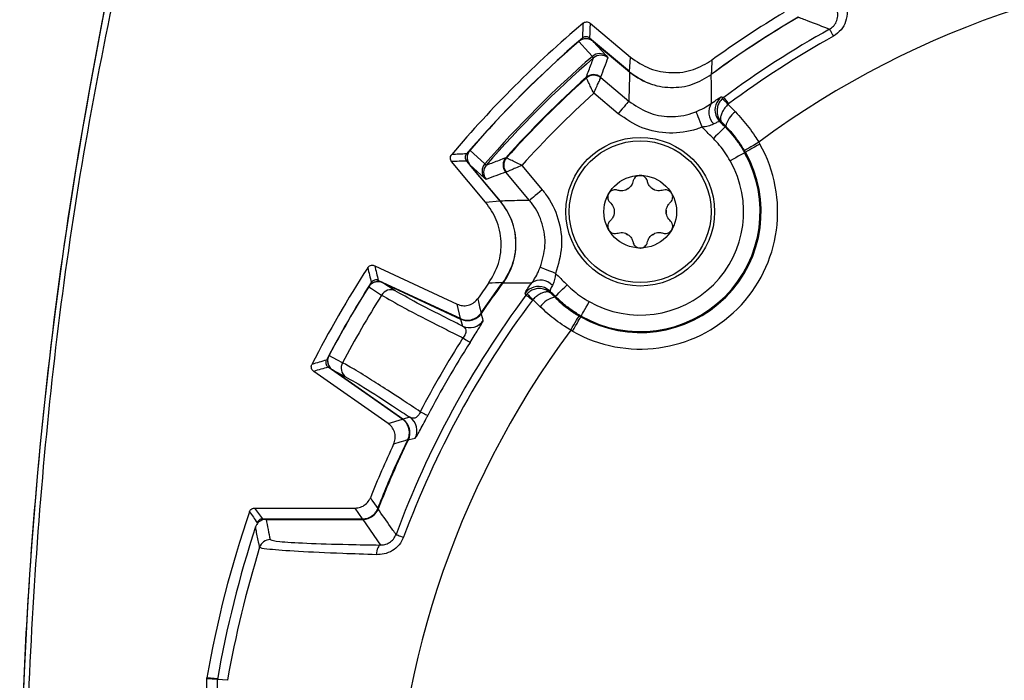
# Model space of a CAD drawing. Extents: x 0.3 to 16.7, y 0.2 to 10.8.
# Drawn here: x 1 to 1.9, y 5.8 to 6.4 of the extents above; entities that cross this region are included whole.
import ezdxf

# ---------------------------------------------------------------- set-up
doc = ezdxf.new("R2010")
doc.units = 0
doc.header["$MEASUREMENT"] = 0
doc.layers.get('0').update_dxf_attribs({"linetype": 'CONTINUOUS'})

msp = doc.modelspace()

# ---------------------------------------------------------------- linework, layer by layer
at = {"color": 7, "linetype": 'Continuous', "lineweight": 25}
for p, q in [((1.56480696, 6.41000667), (1.60156747, 6.3791609)), ((1.60051882, 6.36615304), (1.56427545, 6.3965649)), ((1.56753229, 6.39366907), (1.60089648, 6.36567315)), ((1.56765923, 6.39344321), (1.57970431, 6.38030496)), ((1.56765923, 6.39344321), (1.60066897, 6.36574472)), ((1.56791905, 6.37854021), (1.56695076, 6.37994563)), ((1.57970431, 6.38030496), (1.58089633, 6.37864456)), ((1.60051882, 6.36615304), (1.60156747, 6.3791609)), ((1.56140257, 6.36042694), (1.56121646, 6.3608005)), ((1.56143469, 6.36033491), (1.56140257, 6.36042694)), ((1.57432317, 6.36101918), (1.57445634, 6.36070627)), ((1.57445634, 6.36070627), (1.57441645, 6.36055593)), ((1.57445634, 6.36070627), (1.59995709, 6.33930858)), ((1.59032117, 6.32782493), (1.56817197, 6.34641032)), ((1.68611393, 6.34258742), (1.68473355, 6.34142393)), ((1.69047827, 6.33671833), (1.690018, 6.33632747)), ((1.690018, 6.33632747), (1.69661298, 6.32957237)), ((1.68427017, 6.32004634), (1.68247576, 6.32071527)), ((1.68727786, 6.31587907), (1.68786159, 6.31645913)), ((1.71786748, 6.3019797), (1.7188442, 6.30028382)), ((1.45561496, 6.29464162), (1.4691924, 6.28218727)), ((1.70579028, 6.29289968), (1.70502271, 6.2924654)), ((1.46997713, 6.24757056), (1.43913136, 6.28433107)), ((1.45257313, 6.28486258), (1.48298492, 6.24861925)), ((1.48833753, 6.28792157), (1.48871109, 6.28773546)), ((1.48871109, 6.28773546), (1.48880312, 6.28770334)), ((1.48346488, 6.24824155), (1.45546896, 6.28160574)), ((1.46883307, 6.26943372), (1.45569482, 6.2814788)), ((1.48339331, 6.24846906), (1.45569482, 6.2814788)), ((1.4691924, 6.28218727), (1.47059782, 6.28121898)), ((1.48843176, 6.27468169), (1.48811885, 6.27481486)), ((1.4885821, 6.27472158), (1.48843176, 6.27468169)), ((1.50982945, 6.24918094), (1.48843176, 6.27468169)), ((1.50272771, 6.28096606), (1.5213131, 6.25881686)), ((1.47049346, 6.2682417), (1.46883307, 6.26943372)), ((1.46997713, 6.24757056), (1.48298492, 6.24861925)), ((1.36927879, 6.18978793), (1.44409876, 6.15489883)), ((1.44705046, 6.14175405), (1.37251613, 6.17650998)), ((1.37654942, 6.1744911), (1.44754311, 6.14138618)), ((1.38797887, 6.16714282), (1.37673187, 6.17430473)), ((1.37673187, 6.17430473), (1.44729517, 6.14140052)), ((1.46578618, 6.1469057), (1.48530868, 6.17444641)), ((1.52842276, 6.16666227), (1.52909169, 6.16486786)), ((1.50655061, 6.1630241), (1.5077141, 6.16440448)), ((1.51281056, 6.15912003), (1.5124197, 6.15865976)), ((1.51956566, 6.15252505), (1.51281056, 6.15912003)), ((1.53325896, 6.16186017), (1.5326789, 6.16127644)), ((1.44705046, 6.14175405), (1.44409876, 6.15489883)), ((1.44729517, 6.14140052), (1.44906718, 6.13498777)), ((1.55474186, 6.14420948), (1.55623835, 6.14334775)), ((1.55623835, 6.14334775), (1.55667263, 6.14411532)), ((1.54885421, 6.13029383), (1.54715818, 6.1312704)), ((1.39438454, 6.05053394), (1.3270178, 6.09770462)), ((1.39494942, 6.05029128), (1.33078291, 6.09522114)), ((1.33103554, 6.09515632), (1.34286143, 6.08899708)), ((1.39481309, 6.05049881), (1.33103554, 6.09515632)), ((1.38152495, 6.04651781), (1.31390015, 6.09386926)), ((1.38152495, 6.04651781), (1.39438454, 6.05053394)), ((1.40125264, 6.05217061), (1.39481309, 6.05049881)), ((1.26032234, 5.96974581), (1.26742334, 5.95986184)), ((1.26032234, 5.96974581), (1.35140745, 5.96974581)), ((1.35812353, 5.95986184), (1.35140745, 5.96974581)), ((1.26742334, 5.95986184), (1.35812353, 5.95986184)), ((1.2706466, 5.95946647), (1.35839831, 5.95946647)), ((1.27112047, 5.95974583), (1.3587385, 5.95974583)), ((1.35839831, 5.95946647), (1.37443091, 5.93619352)), ((1.2168922, 5.81480021), (1.21696722, 5.81566289)), ((1.2168922, 5.46969144), (1.2168922, 5.81480021)), ((1.22648182, 5.81396451), (1.2168922, 5.81480021)), ((1.22685193, 5.8148058), (1.21696722, 5.81566289)), ((1.23565241, 5.81331182), (1.22648182, 5.8141114)), ((1.22648182, 5.47038025), (1.22648182, 5.8141114))]:
    msp.add_line(p, q, dxfattribs=at)
at = {"color": 7, "linetype": 'Continuous', "lineweight": 25, "flags": 128}
for points in [[(1.78209728, 6.40463528), (1.78218465, 6.40447843), (1.78239116, 6.4041078), (1.78271162, 6.40353266), (1.78313805, 6.40276736), (1.78365985, 6.4018309), (1.78426396, 6.40074668), (1.78493532, 6.39954176), (1.78565724, 6.39824612)], [(1.56695076, 6.37994563), (1.56345046, 6.38376156), (1.55449641, 6.39352307)], [(1.59995709, 6.33930858), (1.59971587, 6.33902112), (1.59912939, 6.33832218), (1.59821926, 6.33723752), (1.59701892, 6.33580703), (1.59557247, 6.3340832), (1.59393305, 6.3321294), (1.5921609, 6.3300175), (1.59032117, 6.32782493)], [(1.6841613, 6.3432964), (1.68518715, 6.34292402), (1.68611393, 6.34258742)], [(1.68611393, 6.34258742), (1.68622107, 6.3424434), (1.68647421, 6.34210291), (1.68686709, 6.34157463), (1.68738988, 6.34087151), (1.68802956, 6.34001132), (1.68877018, 6.33901532), (1.68959326, 6.33790844), (1.69047827, 6.33671833)], [(1.6607949, 6.32957289), (1.66094006, 6.32921055), (1.66128311, 6.32835432), (1.6618115, 6.32703536), (1.662506, 6.32530185), (1.66334129, 6.32321687), (1.66428692, 6.32085651), (1.6653084, 6.31830674), (1.66636853, 6.31566054)], [(1.68727786, 6.31587907), (1.68704213, 6.31564485), (1.68641543, 6.31502203), (1.6854213, 6.31403424), (1.68409714, 6.31271837), (1.6824927, 6.31112404), (1.68066826, 6.30931112), (1.67869239, 6.30734779), (1.67663937, 6.30530768)], [(1.71786748, 6.3019797), (1.71537073, 6.30051591), (1.71296781, 6.29910705), (1.71074902, 6.29780621), (1.70879776, 6.29666222), (1.70718737, 6.29571806), (1.70597838, 6.29500923), (1.7052162, 6.29456234), (1.7049295, 6.29439426)], [(1.7188442, 6.30028382), (1.71632508, 6.29885882), (1.7139006, 6.29748743), (1.71166194, 6.29622105), (1.70969322, 6.29510742), (1.70806839, 6.29418827), (1.70684854, 6.29349829), (1.70607954, 6.29306328), (1.70579028, 6.29289968)], [(1.70502271, 6.2924654), (1.70473341, 6.2923018), (1.70396445, 6.29186679), (1.7027446, 6.2911768), (1.70111977, 6.29025765), (1.69915105, 6.28914403), (1.69691239, 6.28787765), (1.69448791, 6.28650626), (1.69196876, 6.28508126)], [(1.5213131, 6.25881686), (1.51912053, 6.25697713), (1.51700863, 6.25520498), (1.51505483, 6.25356556), (1.513331, 6.25211911), (1.51190051, 6.25091877), (1.51081585, 6.25000864), (1.51011691, 6.24942216), (1.50982945, 6.24918094)], [(1.53347749, 6.1827695), (1.53083129, 6.18382963), (1.52828152, 6.18485111), (1.52592116, 6.18579674), (1.52383618, 6.18663203), (1.52210267, 6.18732653), (1.52078371, 6.18785492), (1.51992748, 6.18819797), (1.51956514, 6.18834313)], [(1.3638178, 6.17069952), (1.36637593, 6.16907033), (1.37557043, 6.16321451)], [(1.52842276, 6.16666227), (1.52592241, 6.16865886), (1.52327687, 6.16999557)], [(1.53325896, 6.16186017), (1.53349318, 6.1620959), (1.534116, 6.1627226), (1.53510379, 6.16371673), (1.53641966, 6.16504089), (1.53801398, 6.16664533), (1.53982691, 6.16846977), (1.54179024, 6.17044564), (1.54383035, 6.17249866)], [(1.46274933, 6.15992687), (1.46288265, 6.15935495), (1.46341629, 6.15706617), (1.46448511, 6.15248318), (1.46578618, 6.1469057)], [(1.50655061, 6.1630241), (1.50621174, 6.16395722), (1.50584163, 6.16497673)], [(1.5124197, 6.15865976), (1.51122959, 6.15954477), (1.51012271, 6.16036785), (1.50912671, 6.16110847), (1.50826652, 6.16174815), (1.5075634, 6.16227094), (1.50703512, 6.16266382), (1.50669463, 6.16291696), (1.50655061, 6.1630241)], [(1.55667263, 6.14411532), (1.55683623, 6.14440462), (1.55727124, 6.14517358), (1.55796123, 6.14639343), (1.55888038, 6.14801826), (1.559994, 6.14998698), (1.56126038, 6.15222564), (1.56263177, 6.15465012), (1.56405677, 6.15716927)], [(1.4678348, 6.14019768), (1.46745875, 6.14151165), (1.46602297, 6.14655143)], [(1.54715818, 6.1312704), (1.54862168, 6.13376741), (1.55003017, 6.13617052), (1.55133072, 6.13838948), (1.55247449, 6.14034093), (1.55341843, 6.14195143), (1.55412704, 6.14316053), (1.55457378, 6.14392279), (1.55474186, 6.14420948)], [(1.54885421, 6.13029383), (1.55027921, 6.13281295), (1.5516506, 6.13523743), (1.55291698, 6.13747609), (1.55403061, 6.13944481), (1.55494976, 6.14106964), (1.55563974, 6.14228949), (1.55607475, 6.14305849), (1.55623835, 6.14334775)], [(1.44940348, 6.12428145), (1.45075969, 6.1234184), (1.45199234, 6.122634), (1.45308125, 6.12194104), (1.45400869, 6.1213509), (1.45475947, 6.12087314), (1.45532127, 6.12051561), (1.455685, 6.12028413), (1.45584464, 6.12018253)], [(1.34005917, 6.10170729), (1.3354679, 6.10409815), (1.32770067, 6.1081428)], [(1.41069273, 6.05723249), (1.41211824, 6.05648949), (1.41341388, 6.05581421), (1.41455845, 6.05521765), (1.41553326, 6.05470956), (1.41632239, 6.05429824), (1.41691294, 6.05399047), (1.41729529, 6.05379118), (1.41746308, 6.05370374)], [(1.3997161, 6.03170461), (1.40068607, 6.03194903), (1.40612456, 6.03331235)], [(1.39929092, 6.03173255), (1.39887725, 6.03160712), (1.39662154, 6.03092304), (1.39211431, 6.02955612), (1.38649587, 6.02785194)], [(1.36533145, 5.9791697), (1.36562852, 5.97873975), (1.3668171, 5.97701937), (1.36919578, 5.973576), (1.37208809, 5.96938806)], [(1.38862515, 5.94577076), (1.38879345, 5.94570832), (1.3891912, 5.94556078), (1.38980852, 5.9453318), (1.39062999, 5.9450271), (1.39163508, 5.94465428), (1.39279872, 5.94422262), (1.39409194, 5.94374292), (1.39548254, 5.9432271)], [(1.37443091, 5.93619352), (1.37379586, 5.93597996), (1.37318074, 5.93546062), (1.37260464, 5.93465171), (1.37208567, 5.93357856), (1.37164003, 5.93227471), (1.37128165, 5.93078091), (1.37102176, 5.92914387), (1.37086835, 5.9274148)]]:
    msp.add_lwpolyline(points, dxfattribs=at)
at = {"color": 7, "linetype": 'Continuous', "lineweight": 25}
for radius in [0.0675, 0.06436893, 0.03297244]:
    msp.add_circle((1.61027086, 6.23886717), radius, dxfattribs=at)
for centre, radius, start, end in [((5.0468922, 5.64224583), 3.99976436, 166.35127797, 193.64872203), ((2.2068922, 5.64224583), 0.82121495, 53.45249008, 126.5475201), ((2.2068922, 5.64224583), 0.9065, 120.92516828, 125.90269998), ((2.2068922, 5.64224583), 1.005, 130.18805635, 139.81194365), ((4.06497622, 6.2978563), 2.50911613, 177.43843085, 177.74632634), ((2.2068922, 5.64224583), 0.89622063, 120.36425882, 126.41949003), ((2.2068922, 5.64224583), 0.87274762, 119.12606641, 126.63471574), ((2.2068922, 5.64224583), 0.99511603, 130.71350247, 139.28649753), ((2.2068922, 5.64224583), 0.995, 130.96684202, 139.03315798), ((2.2068922, 5.64224583), 0.99500641, 130.97046976, 139.02953024), ((1.56110438, 6.38600861), 0.01, 50, 130.96684202), ((2.2068922, 5.64224583), 0.86543363, 119.12606641, 126.63471574), ((1.57354003, 6.37258348), 0.00988027, 51.39861771, 131.8291278), ((1.5744689, 6.37097995), 0.01000291, 50.01733532, 130.90409137), ((2.2068922, 5.64224583), 0.97658895, 130.94105559, 139.05894441), ((2.2068922, 5.64224583), 0.97489286, 130.95219527, 139.04780473), ((9.64138058, 5.98164167), 7.97585075, 177.162144073, 177.253441822), ((1.56789587, 6.35335453), 0.01000285, 50.01796887, 131.89374336), ((1.56809147, 6.35299508), 0.0099987, 50.46349912, 131.98814715), ((1.56805793, 6.35267123), 0.01012913, 51.11602454, 130.83479394), ((1.63946375, 6.41163581), 0.06, 230, 252.19675585), ((2.2068922, 5.64224583), 0.96603209, 131.94209456, 138.05790544), ((2.2068922, 5.64224583), 0.96553989, 131.9509256, 138.0490744), ((2.2068922, 5.64224583), 0.95068984, 132.20995, 137.79005), ((1.68660426, 6.32918613), 0.01421458, 145.16169724, 228.33980675), ((1.69314331, 6.33127083), 0.01500969, 126.75639551, 198.18598165), ((1.64971529, 6.29982606), 0.05437519, 42.16653791, 49.90837304), ((1.70938027, 6.31157503), 0.02206599, 125.35184063, 167.21221679), ((1.69312498, 6.33126593), 0.01499075, 198.19005309, 224.73361011), ((1.61027086, 6.23886717), 0.12474046, 240.50446471, 29.49553529), ((1.55752833, 3.63559468), 2.65781402, 92.26228666, 92.55295615), ((1.46312942, 6.28803365), 0.01, 139.03315798, 220), ((1.61027086, 6.23886717), 0.10974274, 240.50446471, 29.49553529), ((1.61027086, 6.23886717), 0.10886085, 240.50446471, 29.49553529), ((1.4957835, 6.28124216), 0.01000285, 138.10625664, 219.98203113), ((1.49614295, 6.28104656), 0.0099987, 138.01185285, 219.53650088), ((1.4964668, 6.2810801), 0.01012913, 139.16520606, 218.88397546), ((1.61027086, 6.23886717), 0.09386314, 240.50446471, 29.49553529), ((1.47655455, 6.275598), 0.00988027, 138.1708722, 218.60138229), ((1.47815808, 6.27466913), 0.01000291, 139.09590863, 219.98266468), ((1.61027086, 6.23886717), 0.02374016, 115.69390737, 124.30609263), ((1.61027086, 6.23886717), 0.02374016, 55.69390737, 64.30609264), ((1.43750222, 6.20967428), 0.06, 323.5910641, 40), ((1.61027086, 6.23886717), 0.02374016, 175.69390736, 184.30609264), ((1.61027086, 6.23886717), 0.02374016, 355.69390736, 4.30609264), ((1.61027086, 6.23886717), 0.02374016, 235.69390737, 244.30609264), ((1.61027086, 6.23886717), 0.02374016, 295.69390737, 304.30609263), ((2.2068922, 5.64224583), 1.005, 147.11117149, 152.88882851), ((3.94462721, 6.80351912), 2.6540279, 193.41069976, 193.70645192), ((1.37232321, 6.16542801), 0.01, 65, 147.91685015), ((1.5199519, 6.16253377), 0.01421458, 41.66019325, 124.83830276), ((2.2068922, 5.64224583), 0.99511603, 147.65467025, 152.34532975), ((2.2068922, 5.64224583), 0.995, 147.91685015, 152.08314985), ((2.2068922, 5.64224583), 0.99500641, 147.91979807, 152.08020193), ((1.38402374, 6.1580744), 0.00989339, 66.43590615, 148.69797366), ((2.2068922, 5.64224583), 0.9065, 144.09730014, 145.17465874), ((2.2068922, 5.64224583), 0.89622063, 143.58050997, 145.75709752), ((1.57430019, 4.22036734), 1.95610442, 92.60752864, 92.97979289), ((1.51786706, 6.15599495), 0.01500944, 68.87358107, 143.24398603), ((2.2068922, 5.64224583), 0.98107305, 147.92565085, 152.07434915), ((2.2068922, 5.64224583), 0.87274762, 143.36528428, 159.6483556), ((2.2068922, 5.64224583), 0.86543363, 143.36528428, 159.6483556), ((1.54931196, 6.19942274), 0.05437519, 220.09162696, 227.83346209), ((1.537563, 6.13975776), 0.02206599, 102.78778321, 144.64815937), ((1.45388235, 6.15498081), 0.015, 245, 266.19377327), ((1.45539532, 6.14860014), 0.01501139, 245.06714349, 325.96225657), ((1.45388235, 6.15498081), 0.015, 289.43785464, 325.74850163), ((2.2068922, 5.64224583), 0.82121495, 143.45249008, 216.5475201), ((2.2068922, 5.64224583), 0.89785716, 147.52895048, 152.47104952), ((2.2068922, 5.64224583), 0.8902224, 147.52895048, 152.47104952), ((2.06082407, 3.58803554), 2.62134462, 106.29186509, 106.59130508), ((1.33651865, 6.10341268), 0.01, 152.08314985, 235), ((1.34873738, 6.09695658), 0.00989345, 151.30239608, 233.56410904), ((1.38634576, 6.038004), 0.015, 334.25149837, 55), ((1.39262792, 6.03988402), 0.01501153, 334.03800104, 54.93261134), ((2.2068922, 5.64224583), 0.9065, 154.82534122, 158.1810109), ((2.2068922, 5.64224583), 0.89622063, 154.24290248, 158.61812687), ((2.2068922, 5.64224583), 1.005, 161.18579659, 170.06363555), ((7.80714352, 10.64212127), 8.04895077, 215.514980022, 215.601761956), ((1.35873847, 5.97474583), 0.015, 270, 338.5934306), ((2.2068922, 5.64224583), 0.99536036, 161.83318995, 170.05709844), ((1.27112046, 5.94974583), 0.01, 90, 121.54902311), ((2.2068922, 5.64224583), 0.98618982, 162.78732235, 170.0108592), ((1.27442298, 5.93111145), 0.01000226, 90.00786124, 162.7439656)]:
    msp.add_arc(centre, radius, start, end, dxfattribs=at)
for centre, major_axis, ratio, start_param, end_param in [((5.88322518, 10.02352885), (3.95357576, 4.71168811), 0.369922506, 2.693686481, 2.697697127), ((2.59410236, 6.10370492), (0.7618045, 0.90788325), 0.866113339, 1.951760688, 1.967926347), ((-2.17439082, 1.96591285), (4.71168811, 3.95357576), 0.369922506, 0.443895527, 0.447906172), ((1.74543311, 5.25503567), (0.90788325, 0.7618045), 0.866113339, 1.173666306, 1.189831965), ((4.62943174, 10.83739861), (2.61187588, 5.6011859), 0.375800709, 2.700984175, 2.705048196), ((-1.08097232, 0.94668866), (3.54483134, 5.06254381), 0.375800709, 0.436544458, 0.440608479), ((2.2068922, 6.20649046), (0, 1.1088393), 0.866113339, 1.795458564, 1.812470438)]:
    msp.add_ellipse(centre, major_axis=major_axis, ratio=ratio, start_param=start_param, end_param=end_param, dxfattribs=at)
for points, knots in [([(3.36008933, 5.84712059), (3.35982529, 5.86092378), (3.35760088, 5.97721023), (3.33143048, 6.1949897), (3.289922, 6.42378425), (3.25962392, 6.56756078), (3.24062917, 6.62797068), (3.20484442, 6.66690634), (3.14585682, 6.6945101), (3.0691829, 6.70931707), (2.94779115, 6.73318303), (2.79529736, 6.76019225), (2.6110579, 6.78299962), (2.39131422, 6.8002317), (2.13604756, 6.80498492), (1.84471271, 6.78898296), (1.55256288, 6.75288623), (1.35971621, 6.71041494), (1.26302838, 6.68912104)], [0, 0, 0, 0, 0.014761448, 0.124359368, 0.233957365, 0.263130868, 0.28188042, 0.30081685, 0.317580116, 0.350726608, 0.383927257, 0.450030278, 0.516204665, 0.58237909, 0.685658566, 0.788938078, 0.894179556, 1, 1, 1, 1]), ([(1.26302838, 6.68912104), (1.24812028, 6.68389063), (1.21830441, 6.67342992), (1.18286383, 6.64023596), (1.15498746, 6.58362271), (1.13988612, 6.50678842), (1.11659171, 6.38522305), (1.08916874, 6.23271246), (1.06637263, 6.04845941), (1.05076545, 5.85136743), (1.04506372, 5.64166636), (1.05114298, 5.41997975), (1.07014626, 5.19599473), (1.09762087, 4.99238381), (1.12838114, 4.84561468), (1.14443486, 4.75566638), (1.15525499, 4.70170089), (1.17641078, 4.65322765), (1.21106028, 4.61634846), (1.26852303, 4.58993913), (1.34503786, 4.57515375), (1.4664408, 4.55118112), (1.61890946, 4.52425041), (1.80314971, 4.50144921), (2.00024046, 4.48599943), (2.20993849, 4.48041496), (2.43161631, 4.48663866), (2.65557382, 4.50575822), (2.85904025, 4.5334102), (3.01039443, 4.56504978), (3.10911023, 4.58280248), (3.16962383, 4.59768351), (3.21610061, 4.62774177), (3.24530824, 4.66791288), (3.26186111, 4.7161744), (3.2717393, 4.76775725), (3.2870865, 4.85260106), (3.32107654, 5.02000338), (3.34938718, 5.22532684), (3.35606002, 5.38090268), (3.35835304, 5.43436379)], [0, 0, 0, 0, 0.009376732, 0.01875325, 0.028132689, 0.046702841, 0.065316392, 0.102305656, 0.139334854, 0.176364072, 0.220557266, 0.264784461, 0.30897766, 0.355005603, 0.387605042, 0.398658646, 0.409691435, 0.420484424, 0.429859013, 0.439233894, 0.457775609, 0.476345189, 0.513330683, 0.550356102, 0.587381548, 0.631574563, 0.67580158, 0.7199946, 0.766003696, 0.798579459, 0.812409162, 0.826134187, 0.835503069, 0.844871904, 0.855262979, 0.865773897, 0.876294503, 0.906848426, 0.967989973, 1, 1, 1, 1]), ([(1.16387083, 6.58208069), (1.14144114, 6.47905388), (1.09658254, 6.27300387), (1.06054185, 5.95841819), (1.04756741, 5.64224874), (1.0605413, 5.32607929), (1.09658162, 5.01149355), (1.14144063, 4.80544065), (1.16387083, 4.70241096)], [0, 0, 0, 0, 0.166667085, 0.333328315, 0.499999999, 0.666667069, 0.833328305, 1, 1, 1, 1]), ([(1.79622966, 6.42957676), (1.79702305, 6.42666317), (1.79860007, 6.42087186), (1.79719645, 6.4117487), (1.79298962, 6.40350434), (1.78812718, 6.40001737), (1.78565724, 6.39824612)], [0, 0, 0, 0, 0.2623202181, 0.5214104649, 0.7568941806, 1, 1, 1, 1]), ([(1.78209728, 6.40463528), (1.78334585, 6.40547048), (1.78485398, 6.40647929), (1.78716956, 6.40910699), (1.78912155, 6.41255913), (1.78997891, 6.41789342), (1.78910174, 6.42109357), (1.78865192, 6.42273462)], [0, 0, 0, 0, 0.196926675, 0.237864353, 0.46830756, 0.727344947, 1, 1, 1, 1]), ([(1.55836727, 6.40999604), (1.55840785, 6.41002964), (1.55861105, 6.41019792), (1.5592902, 6.41066662), (1.56055431, 6.41116658), (1.56225864, 6.41122366), (1.5637353, 6.41078853), (1.56449803, 6.41023206), (1.56480696, 6.41000667)], [0, 0, 0, 0, 0.022676442, 0.113544561, 0.354397725, 0.595242892, 0.836060696, 1, 1, 1, 1]), ([(1.67469195, 6.3638295), (1.68494218, 6.37122346), (1.71048654, 6.3896498), (1.73741115, 6.40600577), (1.75353167, 6.41579854)], [0, 0, 0, 0, 0.401271657, 1, 1, 1, 1]), ([(1.75385661, 6.4155311), (1.75416363, 6.41541455), (1.75614593, 6.41466206), (1.76483399, 6.4113509), (1.77394175, 6.40783155), (1.78138414, 6.40491477), (1.78209728, 6.40463528)], [0, 0, 0, 0, 0.032684309, 0.211027425, 0.924399574, 1, 1, 1, 1]), ([(1.56765923, 6.39344321), (1.56667589, 6.39411889), (1.56470847, 6.39547077), (1.56115595, 6.39609311), (1.55751771, 6.39560467), (1.55552467, 6.39423151), (1.55449641, 6.39352307)], [0, 0, 0, 0, 0.248537287, 0.497264567, 0.740627774, 1, 1, 1, 1]), ([(1.56427545, 6.3965649), (1.56425915, 6.39657845), (1.56417768, 6.39664622), (1.56382431, 6.39691989), (1.56297021, 6.39742397), (1.56153032, 6.39780948), (1.5598289, 6.39767558), (1.55857389, 6.3971387), (1.55796814, 6.39665741), (1.55780085, 6.39652449)], [0, 0, 0, 0, 0.0090633245, 0.0453090109, 0.1910289932, 0.4302617145, 0.6694992552, 0.9087244654, 1, 1, 1, 1]), ([(1.56121646, 6.3608005), (1.56130299, 6.36103452), (1.56173566, 6.36220462), (1.56355989, 6.36711353), (1.56570544, 6.37279434), (1.56752635, 6.37752088), (1.56791905, 6.37854021)], [0, 0, 0, 0, 0.039371172, 0.196855464, 0.82679267, 1, 1, 1, 1]), ([(1.60156747, 6.3791609), (1.6071656, 6.37532736), (1.61836188, 6.36766026), (1.63870571, 6.36411903), (1.6586805, 6.36664905), (1.66990841, 6.37331566), (1.67531106, 6.3765235)], [0, 0, 0, 0, 0.254625943, 0.509252674, 0.763862074, 1, 1, 1, 1]), ([(1.60066897, 6.36574472), (1.60046284, 6.35877517), (1.60020279, 6.34998222), (1.59999929, 6.34114181), (1.59995709, 6.33930858)], [0, 0, 0, 0, 0.792630092, 1, 1, 1, 1]), ([(1.60066897, 6.36574472), (1.60626491, 6.36191228), (1.61745691, 6.35424732), (1.63778999, 6.35070808), (1.65793984, 6.35325865), (1.6692769, 6.3600911), (1.67481258, 6.36342727)], [0, 0, 0, 0, 0.252944675, 0.505894248, 0.758736715, 1, 1, 1, 1]), ([(1.6749374, 6.33730638), (1.67493183, 6.33789865), (1.6748607, 6.34546751), (1.67481617, 6.35417663), (1.67481303, 6.36227124), (1.67481258, 6.36342727)], [0, 0, 0, 0, 0.067833956, 0.866873761, 1, 1, 1, 1]), ([(1.56817197, 6.34641032), (1.56815571, 6.34644363), (1.56725783, 6.34828392), (1.56551657, 6.35186876), (1.56345298, 6.35613858), (1.56213518, 6.35887653), (1.56159522, 6.3600006), (1.56146412, 6.36027363), (1.56143469, 6.36033491)], [0, 0, 0, 0, 0.005094313, 0.28140008, 0.542960992, 0.758145914, 0.945717824, 1, 1, 1, 1]), ([(1.56817197, 6.34641032), (1.56818693, 6.34644424), (1.56901292, 6.34831756), (1.57062031, 6.35196347), (1.57253542, 6.35630017), (1.57376281, 6.35907754), (1.57426657, 6.36021712), (1.57438898, 6.36049383), (1.57441645, 6.36055593)], [0, 0, 0, 0, 0.005096535, 0.281413065, 0.542944009, 0.758118134, 0.945708848, 1, 1, 1, 1]), ([(1.59995709, 6.33930858), (1.60555037, 6.33547756), (1.6167364, 6.32781588), (1.63710791, 6.32422522), (1.6520081, 6.32626252), (1.65954183, 6.3291008), (1.6607949, 6.32957289)], [0, 0, 0, 0, 0.312619304, 0.625209583, 0.937662326, 1, 1, 1, 1]), ([(1.6607949, 6.32957289), (1.66329455, 6.33068378), (1.66841734, 6.33296044), (1.67279078, 6.33579875), (1.6746828, 6.33712757), (1.6749374, 6.33730638)], [0, 0, 0, 0, 0.451962681, 0.92625477, 1, 1, 1, 1]), ([(1.6749374, 6.33730638), (1.67691694, 6.33870576), (1.68086658, 6.34149784), (1.68359046, 6.34316739), (1.68401733, 6.34326386), (1.6841613, 6.3432964)], [0, 0, 0, 0, 0.399726743, 0.797544663, 1, 1, 1, 1]), ([(1.68473355, 6.34142393), (1.68377624, 6.34034926), (1.68189405, 6.33823633), (1.68033018, 6.33426254), (1.67981968, 6.32996657), (1.68064505, 6.32532624), (1.68246626, 6.32204465), (1.68392014, 6.32040418), (1.68424514, 6.32007192), (1.68427017, 6.32004634)], [0, 0, 0, 0, 0.177501266, 0.348987943, 0.522480443, 0.716692646, 0.939864969, 0.995369259, 1, 1, 1, 1]), ([(1.690018, 6.33632747), (1.68902995, 6.33528226), (1.68708689, 6.3332268), (1.68492759, 6.32982667), (1.68347766, 6.32643735), (1.6829319, 6.32312092), (1.6834498, 6.32109564), (1.68410382, 6.320227), (1.68425827, 6.32005926), (1.68427017, 6.32004634)], [0, 0, 0, 0, 0.177374018, 0.348817594, 0.522370409, 0.716704406, 0.939898698, 0.995369737, 1, 1, 1, 1]), ([(1.66636853, 6.31566054), (1.66480219, 6.31507074), (1.65538455, 6.3115246), (1.63675988, 6.30897975), (1.61129703, 6.31346525), (1.59731307, 6.3230384), (1.59032117, 6.32782493)], [0, 0, 0, 0, 0.06233705, 0.374801801, 0.687404202, 1, 1, 1, 1]), ([(1.69661298, 6.32957237), (1.69874798, 6.327304), (1.70301993, 6.3227652), (1.70893661, 6.31537161), (1.7138935, 6.30842042), (1.71671471, 6.30384802), (1.71786748, 6.3019797)], [0, 0, 0, 0, 0.270737175, 0.541719671, 0.812743833, 1, 1, 1, 1]), ([(1.67715567, 6.31856641), (1.67697372, 6.31847495), (1.67553299, 6.31775069), (1.67203874, 6.31638228), (1.66831008, 6.31590767), (1.66636853, 6.31566054)], [0, 0, 0, 0, 0.064790359, 0.513028798, 1, 1, 1, 1]), ([(1.68247576, 6.32071527), (1.68237699, 6.32072741), (1.68208335, 6.32076349), (1.68048306, 6.3202011), (1.67826782, 6.31911279), (1.67715567, 6.31856641)], [0, 0, 0, 0, 0.201512878, 0.599125253, 1, 1, 1, 1]), ([(1.68247576, 6.32071527), (1.68254486, 6.32064563), (1.684145, 6.31903301), (1.685746, 6.31742124), (1.68727786, 6.31587907)], [0, 0, 0, 0, 0.043185555, 1, 1, 1, 1]), ([(1.68786159, 6.31645913), (1.68786132, 6.3164594), (1.68667204, 6.31764867), (1.68547097, 6.31884764), (1.68427017, 6.32004634)], [0, 0, 0, 0, 0.000226092, 1, 1, 1, 1]), ([(1.67663937, 6.30530768), (1.67510499, 6.30685244), (1.67203624, 6.30994195), (1.66861371, 6.31339398), (1.66672499, 6.31530069), (1.66636853, 6.31566054)], [0, 0, 0, 0, 0.447901402, 0.8958023063, 1, 1, 1, 1]), ([(1.68727786, 6.31587907), (1.68727814, 6.3158788), (1.68962625, 6.3136328), (1.69389435, 6.30874247), (1.69992131, 6.30097602), (1.70330207, 6.29533593), (1.70502271, 6.2924654)], [0, 0, 0, 0, 0.0000396183, 0.3309315665, 0.6594776551, 1, 1, 1, 1]), ([(1.7049295, 6.29439426), (1.70401814, 6.29589892), (1.7017875, 6.29958171), (1.69782502, 6.30516722), (1.6930452, 6.31104785), (1.68961244, 6.31470828), (1.68786186, 6.31645886), (1.68786159, 6.31645913)], [0, 0, 0, 0, 0.18688252, 0.457413929, 0.728379273, 0.99995828, 1, 1, 1, 1]), ([(1.69196876, 6.28508126), (1.69047843, 6.28755656), (1.68755029, 6.29241995), (1.68240278, 6.29918918), (1.67856547, 6.30326291), (1.67663937, 6.30530768)], [0, 0, 0, 0, 0.340478047, 0.66895929, 1, 1, 1, 1]), ([(1.45261354, 6.29133718), (1.45259748, 6.29131833), (1.45251712, 6.29122401), (1.45219417, 6.29081224), (1.45166588, 6.28988374), (1.45131605, 6.28837453), (1.45150577, 6.28667751), (1.45205401, 6.28551469), (1.45248784, 6.28496973), (1.45257313, 6.28486258)], [0, 0, 0, 0, 0.010590345, 0.052983813, 0.223670037, 0.46293379, 0.702192469, 0.941446221, 1, 1, 1, 1]), ([(1.45561496, 6.29464162), (1.45497795, 6.29374132), (1.45370426, 6.29194122), (1.45306132, 6.28861461), (1.4534663, 6.28525133), (1.45459014, 6.2828715), (1.4554985, 6.28172631), (1.45569482, 6.2814788)], [0, 0, 0, 0, 0.229741479, 0.459356713, 0.69263042, 0.93356717, 1, 1, 1, 1]), ([(1.70579028, 6.29289968), (1.70579008, 6.29290002), (1.70550485, 6.29339918), (1.70521708, 6.29389689), (1.7049295, 6.29439426)], [0, 0, 0, 0, 0.0006855814, 1, 1, 1, 1]), ([(1.43913136, 6.28433107), (1.43909547, 6.28437477), (1.43891568, 6.2845937), (1.43844294, 6.28529415), (1.43795654, 6.28658027), (1.4379247, 6.28828541), (1.43837654, 6.28973589), (1.43892622, 6.29047903), (1.43914199, 6.29077076)], [0, 0, 0, 0, 0.02433909, 0.121914367, 0.362744846, 0.603569053, 0.844377255, 1, 1, 1, 1]), ([(1.47059782, 6.28121898), (1.47082943, 6.28130837), (1.47198752, 6.28175533), (1.47685664, 6.28362529), (1.48253651, 6.28577253), (1.48730842, 6.28754033), (1.48833753, 6.28792157)], [0, 0, 0, 0, 0.039371046, 0.196855466, 0.826792637, 1, 1, 1, 1]), ([(1.50272771, 6.28096606), (1.5026944, 6.28098231), (1.50085411, 6.2818802), (1.49726927, 6.28362147), (1.49299947, 6.28568503), (1.49025918, 6.287004), (1.48913632, 6.28754329), (1.48886368, 6.28767424), (1.48880312, 6.28770334)], [0, 0, 0, 0, 0.00509434, 0.281401542, 0.542963812, 0.758149851, 0.94627572, 1, 1, 1, 1]), ([(1.50272771, 6.28096606), (1.50269379, 6.2809511), (1.50082047, 6.28012511), (1.49717455, 6.27851772), (1.49283789, 6.2766026), (1.49005809, 6.27537423), (1.48891985, 6.27487084), (1.48864349, 6.27474871), (1.4885821, 6.27472158)], [0, 0, 0, 0, 0.005096561, 0.281414522, 0.542946819, 0.758122058, 0.946266846, 1, 1, 1, 1]), ([(1.610258, 6.27183961), (1.61020892, 6.27183922), (1.60953747, 6.27183378), (1.60824126, 6.27164563), (1.60642863, 6.27079341), (1.60481183, 6.26922896), (1.60378361, 6.26706013), (1.60323569, 6.2644019), (1.60188902, 6.26202739), (1.60038594, 6.26063726), (1.59997799, 6.26025997)], [0, 0, 0, 0, 0.007396878, 0.101207162, 0.193787111, 0.324822911, 0.498409984, 0.673700243, 0.911440417, 1, 1, 1, 1]), ([(1.6205637, 6.26025997), (1.61994939, 6.26085995), (1.61838087, 6.26239187), (1.61702374, 6.26513591), (1.61662002, 6.26783886), (1.6150843, 6.26991195), (1.61356621, 6.27111799), (1.611904, 6.27174148), (1.61079714, 6.27180799), (1.61027087, 6.27183961)], [0, 0, 0, 0, 0.137995945, 0.352340715, 0.586979243, 0.728047486, 0.833978997, 0.921063564, 1, 1, 1, 1]), ([(1.5213131, 6.25881686), (1.52236654, 6.25750647), (1.52867611, 6.24965795), (1.53690012, 6.23275117), (1.5405773, 6.20716724), (1.53584409, 6.19090206), (1.53347749, 6.1827695)], [0, 0, 0, 0, 0.06262072, 0.375063565, 0.687532808, 1, 1, 1, 1]), ([(1.59689058, 6.25847748), (1.59606383, 6.25824542), (1.59395291, 6.2576529), (1.59089787, 6.25784972), (1.58835527, 6.25885149), (1.585792, 6.25855818), (1.58398851, 6.2578464), (1.58261748, 6.25671862), (1.58200643, 6.25579334), (1.58171589, 6.25535341)], [0, 0, 0, 0, 0.137996643, 0.35234278, 0.586978788, 0.728048949, 0.833981074, 0.921064856, 1, 1, 1, 1]), ([(1.59997799, 6.26025997), (1.59994631, 6.26023389), (1.59902816, 6.25947812), (1.59794061, 6.25896902), (1.59689058, 6.25847748)], [0, 0, 0, 0, 0.034510607, 1, 1, 1, 1]), ([(1.62365115, 6.25847748), (1.62339141, 6.25857971), (1.62228077, 6.25901683), (1.62130855, 6.25972071), (1.6205637, 6.26025997)], [0, 0, 0, 0, 0.233861681, 1, 1, 1, 1]), ([(1.63881939, 6.25536452), (1.6387945, 6.25540682), (1.63845407, 6.25598557), (1.63764286, 6.2570143), (1.63599963, 6.25815699), (1.63382954, 6.25878064), (1.63060159, 6.25847439), (1.62754677, 6.25738041), (1.62453846, 6.2582276), (1.62365115, 6.25847748)], [0, 0, 0, 0, 0.007406941, 0.101340211, 0.194045924, 0.325255493, 0.49907527, 0.852250958, 1, 1, 1, 1]), ([(1.47261453, 6.17382697), (1.47603841, 6.1796849), (1.48288618, 6.19140079), (1.48496491, 6.21194625), (1.48101402, 6.23168898), (1.47356247, 6.24241142), (1.46997713, 6.24757056)], [0, 0, 0, 0, 0.254634851, 0.509270855, 0.763884443, 1, 1, 1, 1]), ([(1.50982945, 6.24918094), (1.50377326, 6.24903508), (1.49494063, 6.24882235), (1.48615498, 6.24855355), (1.48339331, 6.24846906)], [0, 0, 0, 0, 0.685661407, 1, 1, 1, 1]), ([(1.48571076, 6.17432545), (1.48918625, 6.18014979), (1.49613731, 6.1917986), (1.49839983, 6.21231301), (1.49459576, 6.23226424), (1.48706866, 6.2431525), (1.48339331, 6.24846906)], [0, 0, 0, 0, 0.25294409, 0.505893621, 0.758736152, 1, 1, 1, 1]), ([(1.51956514, 6.18834313), (1.52145945, 6.19484912), (1.52524802, 6.20786101), (1.5223049, 6.22832954), (1.51572225, 6.24185444), (1.51067262, 6.24813263), (1.50982945, 6.24918094)], [0, 0, 0, 0, 0.312458843, 0.624913043, 0.937369718, 1, 1, 1, 1]), ([(1.58170944, 6.25534226), (1.58168527, 6.25529956), (1.58135455, 6.2547152), (1.58086888, 6.25349852), (1.58070109, 6.25150402), (1.58124587, 6.24931286), (1.58312521, 6.24667051), (1.58559991, 6.24457192), (1.58637044, 6.24154306), (1.58659771, 6.24064969)], [0, 0, 0, 0, 0.007404845, 0.101339889, 0.194044531, 0.325254044, 0.499074679, 0.852250077, 1, 1, 1, 1]), ([(1.63394399, 6.24064969), (1.63415642, 6.2414817), (1.63469883, 6.24360605), (1.63639674, 6.24615338), (1.63853564, 6.24785446), (1.63956319, 6.25022099), (1.63984852, 6.25213872), (1.6395574, 6.25388998), (1.63906158, 6.25488182), (1.63882584, 6.25535341)], [0, 0, 0, 0, 0.13799637, 0.35234182, 0.586978376, 0.728047955, 0.833978417, 0.921062917, 1, 1, 1, 1]), ([(1.58659771, 6.24064969), (1.5866813, 6.23994599), (1.58682272, 6.23875546), (1.58666302, 6.23756957), (1.58659771, 6.23708463)], [0, 0, 0, 0, 0.591081984, 1, 1, 1, 1]), ([(1.63394399, 6.23708463), (1.63386042, 6.23778833), (1.63371903, 6.23897886), (1.6338787, 6.24016476), (1.63394399, 6.24064969)], [0, 0, 0, 0, 0.591082298, 1, 1, 1, 1]), ([(1.58659771, 6.23708463), (1.58638527, 6.23625262), (1.58584286, 6.23412829), (1.58414501, 6.23158093), (1.58200605, 6.22987987), (1.58097851, 6.22751333), (1.58069319, 6.22559563), (1.58098428, 6.22384436), (1.58148014, 6.22285253), (1.58171589, 6.22238096)], [0, 0, 0, 0, 0.137996462, 0.352341298, 0.586978892, 0.728048566, 0.833977507, 0.921063795, 1, 1, 1, 1]), ([(1.63883226, 6.22239207), (1.63885644, 6.22243478), (1.63918723, 6.22301912), (1.63967283, 6.22423585), (1.63984066, 6.22623034), (1.6392958, 6.22842149), (1.63741655, 6.23106382), (1.63494178, 6.2331624), (1.63417126, 6.23619126), (1.63394399, 6.23708463)], [0, 0, 0, 0, 0.007407342, 0.101342221, 0.194046698, 0.325256316, 0.499074735, 0.852250339, 1, 1, 1, 1]), ([(1.58172235, 6.22236985), (1.58174723, 6.22232755), (1.58208767, 6.22174879), (1.5828988, 6.22071999), (1.58454212, 6.21957741), (1.58671218, 6.21895371), (1.58994015, 6.21926), (1.59299493, 6.22035388), (1.59600326, 6.21950675), (1.59689058, 6.21925688)], [0, 0, 0, 0, 0.007406938, 0.101340462, 0.194046541, 0.325256056, 0.499075763, 0.852249767, 1, 1, 1, 1]), ([(1.62365115, 6.21925688), (1.6244779, 6.21948893), (1.62658883, 6.22008141), (1.62964386, 6.21988462), (1.63218646, 6.21888281), (1.63474973, 6.21917619), (1.63655319, 6.21988794), (1.63792426, 6.2210157), (1.63853531, 6.22194101), (1.63882584, 6.22238096)], [0, 0, 0, 0, 0.137996182, 0.352342213, 0.586978105, 0.728048365, 0.833978332, 0.921063415, 1, 1, 1, 1]), ([(1.59689058, 6.21925688), (1.59715032, 6.21915464), (1.59826094, 6.21871747), (1.59923315, 6.21801361), (1.59997799, 6.21747435)], [0, 0, 0, 0, 0.233866731, 1, 1, 1, 1]), ([(1.59997799, 6.21747435), (1.60059232, 6.21687439), (1.60216088, 6.21534251), (1.60351799, 6.2125984), (1.60392169, 6.20989551), (1.60545738, 6.20782237), (1.6069755, 6.20661636), (1.60863773, 6.2059929), (1.6097446, 6.20592635), (1.61027087, 6.20589471)], [0, 0, 0, 0, 0.137995665, 0.352341364, 0.586977849, 0.728047032, 0.833977414, 0.921063496, 1, 1, 1, 1]), ([(1.6102837, 6.20589475), (1.61033277, 6.20589515), (1.61100422, 6.20590058), (1.61230046, 6.20608863), (1.61411309, 6.20694093), (1.61572991, 6.20850535), (1.61675812, 6.21067424), (1.61730604, 6.21333246), (1.61865273, 6.21570692), (1.62015577, 6.21709706), (1.6205637, 6.21747435)], [0, 0, 0, 0, 0.007396875, 0.101206574, 0.193788762, 0.3248245, 0.498412717, 0.673702895, 0.911441688, 1, 1, 1, 1]), ([(1.6205637, 6.21747435), (1.62059539, 6.21750044), (1.62151355, 6.21825622), (1.62260111, 6.21876533), (1.62365115, 6.21925688)], [0, 0, 0, 0, 0.034510123, 1, 1, 1, 1]), ([(1.3629678, 6.18797159), (1.36300098, 6.18802165), (1.36316722, 6.1882724), (1.36366636, 6.18888331), (1.36468839, 6.1896967), (1.36621878, 6.19025808), (1.36785469, 6.19031229), (1.368831, 6.18995281), (1.36927879, 6.18978793)], [0, 0, 0, 0, 0.025237943, 0.1264262, 0.33044695, 0.56562681, 0.800768865, 1, 1, 1, 1]), ([(1.51183165, 6.17420063), (1.51240286, 6.1750268), (1.51408858, 6.17746495), (1.51695607, 6.18229447), (1.51879644, 6.18656103), (1.51956514, 6.18834313)], [0, 0, 0, 0, 0.229848143, 0.678314501, 1, 1, 1, 1]), ([(1.37673187, 6.17430473), (1.37560845, 6.17470206), (1.37336074, 6.17549705), (1.36974992, 6.17519046), (1.36653958, 6.17377972), (1.36468147, 6.17201159), (1.3639427, 6.17088927), (1.3638178, 6.17069952)], [0, 0, 0, 0, 0.242828545, 0.485849271, 0.723628345, 0.953274726, 1, 1, 1, 1]), ([(1.37251613, 6.17650998), (1.37249084, 6.17652161), (1.37236437, 6.17657976), (1.37181875, 6.17680091), (1.3707112, 6.17704727), (1.36911741, 6.17690964), (1.36756153, 6.17620557), (1.36663192, 6.17533154), (1.36625042, 6.17475991), (1.36617954, 6.17465372)], [0, 0, 0, 0, 0.0116231726, 0.0581250731, 0.245727718, 0.4793839767, 0.713036054, 0.9466898549, 1, 1, 1, 1]), ([(1.53347749, 6.1827695), (1.53331781, 6.18136875), (1.53295793, 6.1782119), (1.5317752, 6.17447224), (1.53086196, 6.17258301), (1.53057162, 6.17198236)], [0, 0, 0, 0, 0.352353509, 0.794092974, 1, 1, 1, 1]), ([(1.53347749, 6.1827695), (1.53385646, 6.18239412), (1.53577276, 6.18049599), (1.53922464, 6.17707331), (1.54229511, 6.17402355), (1.54383035, 6.17249866)], [0, 0, 0, 0, 0.109730452, 0.554863177, 1, 1, 1, 1]), ([(1.44906718, 6.13498777), (1.44667769, 6.13617197), (1.43071247, 6.1440841), (1.40482331, 6.15728615), (1.39359389, 6.16385714), (1.38797887, 6.16714282)], [0, 0, 0, 0, 0.08088338, 0.540416291, 1, 1, 1, 1]), ([(1.48571076, 6.17432545), (1.48732983, 6.17432459), (1.49588822, 6.17432007), (1.50460127, 6.17426976), (1.51170478, 6.17420185), (1.51183165, 6.17420063)], [0, 0, 0, 0, 0.18643007, 0.985469858, 1, 1, 1, 1]), ([(1.50584163, 6.16497673), (1.5059699, 6.16532693), (1.50623896, 6.16606151), (1.5086105, 6.16967704), (1.51093149, 6.1729365), (1.51183165, 6.17420063)], [0, 0, 0, 0, 0.3580501298, 0.7510308416, 1, 1, 1, 1]), ([(1.52909169, 6.16486786), (1.52906611, 6.16489289), (1.52873385, 6.16521789), (1.52709338, 6.16667177), (1.52381179, 6.16849298), (1.51917146, 6.16931835), (1.51487549, 6.16880785), (1.5109017, 6.16724398), (1.50878877, 6.16536179), (1.5077141, 6.16440448)], [0, 0, 0, 0, 0.004630741, 0.060135031, 0.283307354, 0.477519557, 0.651012057, 0.822498734, 1, 1, 1, 1]), ([(1.53057162, 6.17198236), (1.53021776, 6.17127365), (1.52930636, 6.16944829), (1.52844618, 6.16737014), (1.5284303, 6.16689041), (1.52842276, 6.16666227)], [0, 0, 0, 0, 0.249734582, 0.64321897, 1, 1, 1, 1]), ([(1.53325896, 6.16186017), (1.53172624, 6.16338252), (1.5301144, 6.16498345), (1.52850191, 6.16658372), (1.52842276, 6.16666227)], [0, 0, 0, 0, 0.950914107, 1, 1, 1, 1]), ([(1.54383035, 6.17249866), (1.54592188, 6.17052819), (1.55004795, 6.16664095), (1.55683068, 6.16151041), (1.56164174, 6.15862012), (1.56405677, 6.15716927)], [0, 0, 0, 0, 0.33861381, 0.668000542, 1, 1, 1, 1]), ([(1.37557043, 6.16321451), (1.38151165, 6.15972476), (1.39339242, 6.15274624), (1.42299776, 6.13749693), (1.44305127, 6.12744247), (1.44883987, 6.12456192), (1.44940348, 6.12428145)], [0, 0, 0, 0, 0.419940799, 0.839762758, 0.984398304, 1, 1, 1, 1]), ([(1.44409876, 6.15489883), (1.44569722, 6.15433634), (1.44889417, 6.15321138), (1.45405747, 6.15365719), (1.45875119, 6.15566612), (1.46147792, 6.15815992), (1.46260374, 6.15972452), (1.46274933, 6.15992687)], [0, 0, 0, 0, 0.241057603, 0.482117145, 0.723157485, 0.964197133, 1, 1, 1, 1]), ([(1.52909169, 6.16486786), (1.52907877, 6.16487976), (1.52891103, 6.16503421), (1.52804238, 6.16568823), (1.52601711, 6.16620613), (1.52270068, 6.16566037), (1.51931136, 6.16421044), (1.51591123, 6.16205114), (1.51385577, 6.16010808), (1.51281056, 6.15912003)], [0, 0, 0, 0, 0.004630263, 0.060101302, 0.283295594, 0.477629591, 0.651182406, 0.822625982, 1, 1, 1, 1]), ([(1.52909169, 6.16486786), (1.53029039, 6.16366706), (1.53148936, 6.16246599), (1.53267863, 6.16127671), (1.5326789, 6.16127644)], [0, 0, 0, 0, 0.999773908, 1, 1, 1, 1]), ([(1.5326789, 6.16127644), (1.53267917, 6.16127617), (1.53442143, 6.15953391), (1.53805846, 6.15611599), (1.5439025, 6.1513605), (1.54949445, 6.14738794), (1.5532006, 6.14514305), (1.55474186, 6.14420948)], [0, 0, 0, 0, 0.000041722, 0.270343452, 0.539662185, 0.808561238, 1, 1, 1, 1]), ([(1.55667263, 6.14411532), (1.55667226, 6.14411552), (1.55379743, 6.14564875), (1.54834466, 6.14920783), (1.54044698, 6.15506286), (1.53567557, 6.15957492), (1.53325896, 6.16186017)], [0, 0, 0, 0, 0.0000423214, 0.3318224215, 0.6615831401, 1, 1, 1, 1]), ([(1.54715818, 6.1312704), (1.5452456, 6.13245058), (1.54064364, 6.13529026), (1.53368153, 6.1402611), (1.52633225, 6.1461496), (1.52182048, 6.15040057), (1.51956566, 6.15252505)], [0, 0, 0, 0, 0.1916918056, 0.4612394765, 0.730746394, 1, 1, 1, 1]), ([(1.44705046, 6.14175405), (1.44864894, 6.14119156), (1.45184588, 6.14006659), (1.45700942, 6.14051225), (1.46170219, 6.14252197), (1.46446922, 6.14504827), (1.46561307, 6.14666155), (1.46578618, 6.1469057)], [0, 0, 0, 0, 0.239342259, 0.478682743, 0.718000839, 0.957322831, 1, 1, 1, 1]), ([(1.44729517, 6.14140052), (1.44889308, 6.14083812), (1.45208893, 6.13971333), (1.45725026, 6.14015865), (1.46194002, 6.14216769), (1.46470566, 6.14469322), (1.46584925, 6.14630637), (1.46602297, 6.14655143)], [0, 0, 0, 0, 0.239348061, 0.478700582, 0.717935696, 0.957151367, 1, 1, 1, 1]), ([(1.45584464, 6.12018253), (1.45713932, 6.12222186), (1.45973255, 6.12630661), (1.46315128, 6.13177474), (1.46580905, 6.13614677), (1.46759401, 6.13928653), (1.46775143, 6.13988223), (1.4678348, 6.14019768)], [0, 0, 0, 0, 0.183766405, 0.368081619, 0.556743361, 0.765277687, 1, 1, 1, 1]), ([(1.44906718, 6.13498777), (1.44978603, 6.13450183), (1.45107147, 6.13363289), (1.45201313, 6.13162013), (1.45202754, 6.12951688), (1.45150221, 6.12780228), (1.45085326, 6.12640425), (1.45019324, 6.12530506), (1.44959165, 6.12452534), (1.44940348, 6.12428145)], [0, 0, 0, 0, 0.28939124, 0.517482712, 0.697133565, 0.807194996, 0.852490375, 0.953861132, 1, 1, 1, 1]), ([(1.32545713, 6.10412041), (1.32544365, 6.10409432), (1.32537622, 6.1039638), (1.32511763, 6.10339826), (1.32484715, 6.10234946), (1.32489913, 6.1008211), (1.32545083, 6.09929592), (1.32628196, 6.09825734), (1.32687368, 6.09781288), (1.3270178, 6.09770462)], [0, 0, 0, 0, 0.012258597, 0.061327606, 0.259474651, 0.457626589, 0.69121013, 0.924789805, 1, 1, 1, 1]), ([(1.32770067, 6.1081428), (1.32728394, 6.10712373), (1.3264507, 6.10508609), (1.32657486, 6.10170673), (1.327728, 6.09853202), (1.32942934, 6.0963731), (1.33068775, 6.09541979), (1.33103554, 6.09515632)], [0, 0, 0, 0, 0.224198785, 0.448285073, 0.67564915, 0.91035804, 1, 1, 1, 1]), ([(1.31390015, 6.09386926), (1.31385004, 6.09390522), (1.31359898, 6.09408535), (1.31299224, 6.09462301), (1.31221388, 6.09569845), (1.31172544, 6.09726799), (1.31175299, 6.09888202), (1.31214317, 6.09982239), (1.31231764, 6.10024288)], [0, 0, 0, 0, 0.025921827, 0.129848079, 0.339498725, 0.574662279, 0.809807813, 1, 1, 1, 1]), ([(1.41069273, 6.05723249), (1.40540302, 6.06072832), (1.38625181, 6.07338484), (1.36282516, 6.08837806), (1.34679858, 6.09806205), (1.34177838, 6.1007774), (1.34005917, 6.10170729)], [0, 0, 0, 0, 0.159997266, 0.579265042, 0.855916229, 1, 1, 1, 1]), ([(1.34286143, 6.08899708), (1.3485144, 6.08577715), (1.35981972, 6.07933763), (1.38419763, 6.06351806), (1.39903234, 6.05364787), (1.40125264, 6.05217061)], [0, 0, 0, 0, 0.45958379, 0.9191166, 1, 1, 1, 1]), ([(1.39929092, 6.03173255), (1.39987426, 6.0333236), (1.40104093, 6.0365057), (1.40066268, 6.04167481), (1.39871436, 6.04639353), (1.39622434, 6.04919308), (1.39462628, 6.05035776), (1.39438454, 6.05053394)], [0, 0, 0, 0, 0.239350886, 0.478701603, 0.718028033, 0.957346415, 1, 1, 1, 1]), ([(1.3997161, 6.03170461), (1.40029953, 6.03329495), (1.40146641, 6.03647566), (1.40108941, 6.0416424), (1.39914252, 6.04635834), (1.39665369, 6.04915701), (1.39505582, 6.05032186), (1.39481309, 6.05049881)], [0, 0, 0, 0, 0.239346926, 0.478700732, 0.717935877, 0.957151611, 1, 1, 1, 1]), ([(1.41069273, 6.05723249), (1.41060906, 6.0570263), (1.41027211, 6.05619589), (1.40967803, 6.05507356), (1.40867372, 6.05360403), (1.40775833, 6.05266196), (1.40627561, 6.05160794), (1.40399988, 6.05090564), (1.40231904, 6.05167958), (1.40125264, 6.05217061)], [0, 0, 0, 0, 0.033395223, 0.134490449, 0.189489921, 0.326377255, 0.382808968, 0.608424867, 1, 1, 1, 1]), ([(1.40612456, 6.03331235), (1.40649427, 6.03373181), (1.40711471, 6.03443575), (1.40986339, 6.03932956), (1.4130491, 6.04527547), (1.41579172, 6.05049918), (1.41721335, 6.05322492), (1.41746308, 6.05370374)], [0, 0, 0, 0, 0.324556145, 0.544667561, 0.764541624, 0.958637872, 1, 1, 1, 1]), ([(1.38649587, 6.02785194), (1.38706325, 6.02944875), (1.38819801, 6.03264239), (1.38776785, 6.03780717), (1.38577323, 6.04250705), (1.38328784, 6.04524128), (1.38172674, 6.0463717), (1.38152495, 6.04651781)], [0, 0, 0, 0, 0.241067623, 0.482137269, 0.723179729, 0.964218434, 1, 1, 1, 1]), ([(1.37208809, 5.96938806), (1.37486138, 5.97631184), (1.38049021, 5.99036477), (1.38955879, 6.01115653), (1.39606667, 6.02491573), (1.39929092, 6.03173255)], [0, 0, 0, 0, 0.328872017, 0.667498182, 1, 1, 1, 1]), ([(1.35140745, 5.96974581), (1.35309516, 5.96991129), (1.3564706, 5.97024225), (1.36094254, 5.97283276), (1.36387466, 5.9760262), (1.36495695, 5.97836159), (1.36533145, 5.9791697)], [0, 0, 0, 0, 0.283363426, 0.566730286, 0.850077399, 1, 1, 1, 1]), ([(1.25559005, 5.96635869), (1.25582368, 5.96687348), (1.25629096, 5.96790308), (1.25758895, 5.96903457), (1.25899351, 5.96965552), (1.25993839, 5.96971972), (1.26032234, 5.96974581)], [0, 0, 0, 0, 0.271413778, 0.542833618, 0.814233392, 1, 1, 1, 1]), ([(1.35812353, 5.95986184), (1.35981127, 5.96002731), (1.36318677, 5.96035825), (1.36765827, 5.96294889), (1.37061711, 5.96616945), (1.37170254, 5.96854445), (1.37208809, 5.96938806)], [0, 0, 0, 0, 0.281626028, 0.563255468, 0.84486801, 1, 1, 1, 1]), ([(1.35839831, 5.95946647), (1.3600853, 5.95963177), (1.36345929, 5.95996239), (1.36792841, 5.96255171), (1.37088656, 5.96577184), (1.3719715, 5.96814712), (1.37235737, 5.96899192)], [0, 0, 0, 0, 0.281570406, 0.563141756, 0.844627059, 1, 1, 1, 1]), ([(1.38862515, 5.94577076), (1.38843928, 5.94603353), (1.38727705, 5.94767654), (1.38222108, 5.95484076), (1.37698899, 5.96231878), (1.3727562, 5.96841729), (1.37235737, 5.96899192)], [0, 0, 0, 0, 0.033955844, 0.212321123, 0.925781928, 1, 1, 1, 1]), ([(1.2706466, 5.95946647), (1.27043853, 5.95946237), (1.26939193, 5.95944179), (1.26723813, 5.95902086), (1.26447533, 5.95756463), (1.26226003, 5.95525358), (1.26148761, 5.95339955), (1.26114777, 5.95258385)], [0, 0, 0, 0, 0.049987618, 0.251443306, 0.520164436, 0.788890764, 1, 1, 1, 1]), ([(1.26487093, 5.93407854), (1.26482195, 5.93431322), (1.26457701, 5.93548664), (1.26355614, 5.94041494), (1.26235994, 5.94634872), (1.26138891, 5.9513435), (1.26114777, 5.95258385)], [0, 0, 0, 0, 0.038043158, 0.190215871, 0.798906463, 1, 1, 1, 1]), ([(1.26742334, 5.95986184), (1.26686072, 5.95980669), (1.26573545, 5.95969638), (1.26424587, 5.95883275), (1.26319656, 5.95769457), (1.26283089, 5.95680775), (1.26267961, 5.95644088)], [0, 0, 0, 0, 0.26986044, 0.53973343, 0.809588695, 1, 1, 1, 1]), ([(1.39548254, 5.9432271), (1.39428765, 5.94079409), (1.39188187, 5.93589554), (1.38539885, 5.93067321), (1.37811441, 5.92770374), (1.37317296, 5.9275067), (1.37086835, 5.9274148)], [0, 0, 0, 0, 0.252192643, 0.50775932, 0.770427277, 1, 1, 1, 1]), ([(1.37443091, 5.93619352), (1.37573901, 5.93625705), (1.37850204, 5.93639122), (1.38272006, 5.93819377), (1.38649686, 5.94137246), (1.38791944, 5.94431234), (1.38862515, 5.94577076)], [0, 0, 0, 0, 0.236674301, 0.499915342, 0.751917686, 1, 1, 1, 1]), ([(1.37086835, 5.9274148), (1.3604293, 5.9277512), (1.3336671, 5.92861363), (1.29807925, 5.9302454), (1.27438832, 5.93199282), (1.2658641, 5.93327597), (1.26511838, 5.93387858), (1.26487093, 5.93407854)], [0, 0, 0, 0, 0.176548893, 0.45261155, 0.725724361, 0.908990585, 1, 1, 1, 1]), ([(1.27442161, 5.94111371), (1.27620046, 5.94052959), (1.27975745, 5.93936157), (1.30597441, 5.93781562), (1.33929126, 5.93675078), (1.3645631, 5.93635001), (1.37443091, 5.93619352)], [0, 0, 0, 0, 0.273235237, 0.546363185, 0.822870029, 1, 1, 1, 1])]:
    msp.add_open_spline(points, degree=3, knots=knots, dxfattribs=at)

doc.saveas('drawing.dxf')
